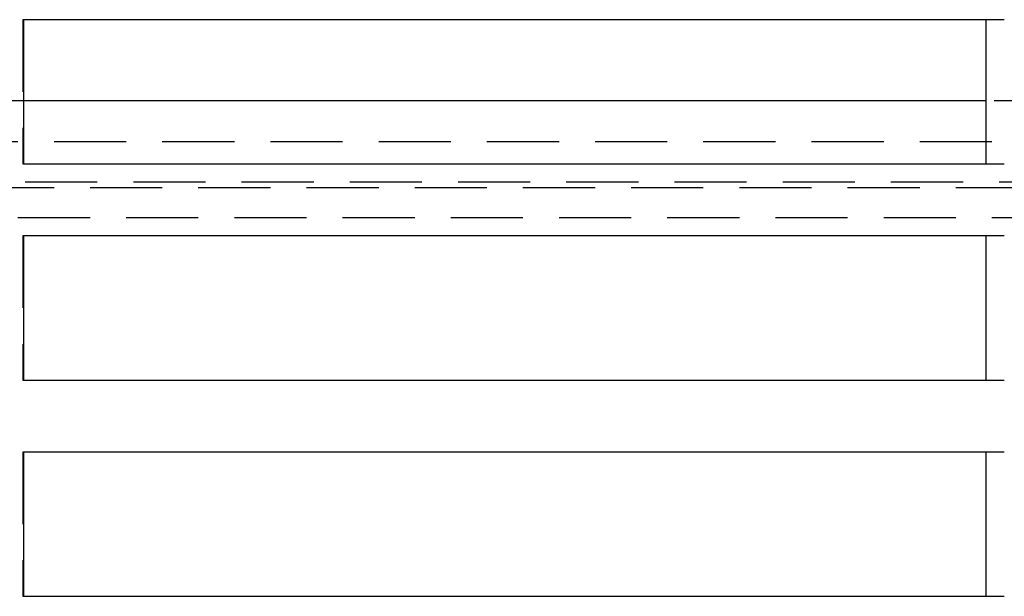
# Model space of a CAD drawing. Extents: x 0 to 1135, y -435 to 533.
# Drawn here: x 1003 to 1071, y 48 to 88 of the extents above; entities that cross this region are included whole.
import ezdxf

# ---------------------------------------------------------------- set-up
doc = ezdxf.new("R2010")
doc.units = 0
doc.header["$LTSCALE"] = 20
doc.linetypes.add('VERDECKT', pattern=[0.375, 0.25, -0.125])
doc.layers.get('0').update_dxf_attribs({"linetype": 'CONTINUOUS'})
doc.layers.add('STEMPEL', color=3, linetype='CONTINUOUS')

# ---------------------------------------------------------------- blocks, each defined once
blk = doc.blocks.new('A$CD07BF3EE')
at = {"color": 1, "linetype": 'VERDECKT', "extrusion": (-2e-16, 1, -2e-16)}
for p, q in [((2.915, 88), (2.84, 88)), ((2.84, 88), (2.84, 78)), ((2.915, 82.378), (-5.673, 82.378)), ((75.153, 82.378), (69.6, 82.378)), ((-130, 79.55), (130, 79.55)), ((2.84, 78), (2.915, 78)), ((128, 76.721), (-128, 76.721)), ((-127.5, 76.368), (127.5, 76.368)), ((127.5, 74.246), (-127.5, 74.246)), ((2.915, 73), (2.84, 73)), ((2.84, 73), (2.84, 63)), ((2.84, 63), (2.915, 63)), ((2.915, 58), (2.84, 58)), ((2.84, 58), (2.84, 48)), ((2.84, 48), (2.915, 48))]:
    blk.add_line(p, q, dxfattribs=at)
at = {"color": 3, "linetype": 'CONTINUOUS', "extrusion": (-2e-16, 1, -2e-16)}
for p, q in [((2.915, 78), (2.915, 88)), ((70.86, 88), (2.915, 88)), ((69.6, 78), (69.6, 88)), ((69.6, 82.378), (2.915, 82.378)), ((2.915, 78), (70.86, 78)), ((2.915, 63), (2.915, 73)), ((70.86, 73), (2.915, 73)), ((69.6, 63), (69.6, 73)), ((2.915, 63), (70.86, 63)), ((2.915, 48), (2.915, 58)), ((70.86, 58), (2.915, 58)), ((69.6, 48), (69.6, 58)), ((2.915, 48), (70.86, 48))]:
    blk.add_line(p, q, dxfattribs=at)

msp = doc.modelspace()

# ---------------------------------------------------------------- block references
at = {"layer": 'STEMPEL'}
msp.add_blockref('A$CD07BF3EE', (1000, 0), dxfattribs=at)

doc.saveas('drawing.dxf')
